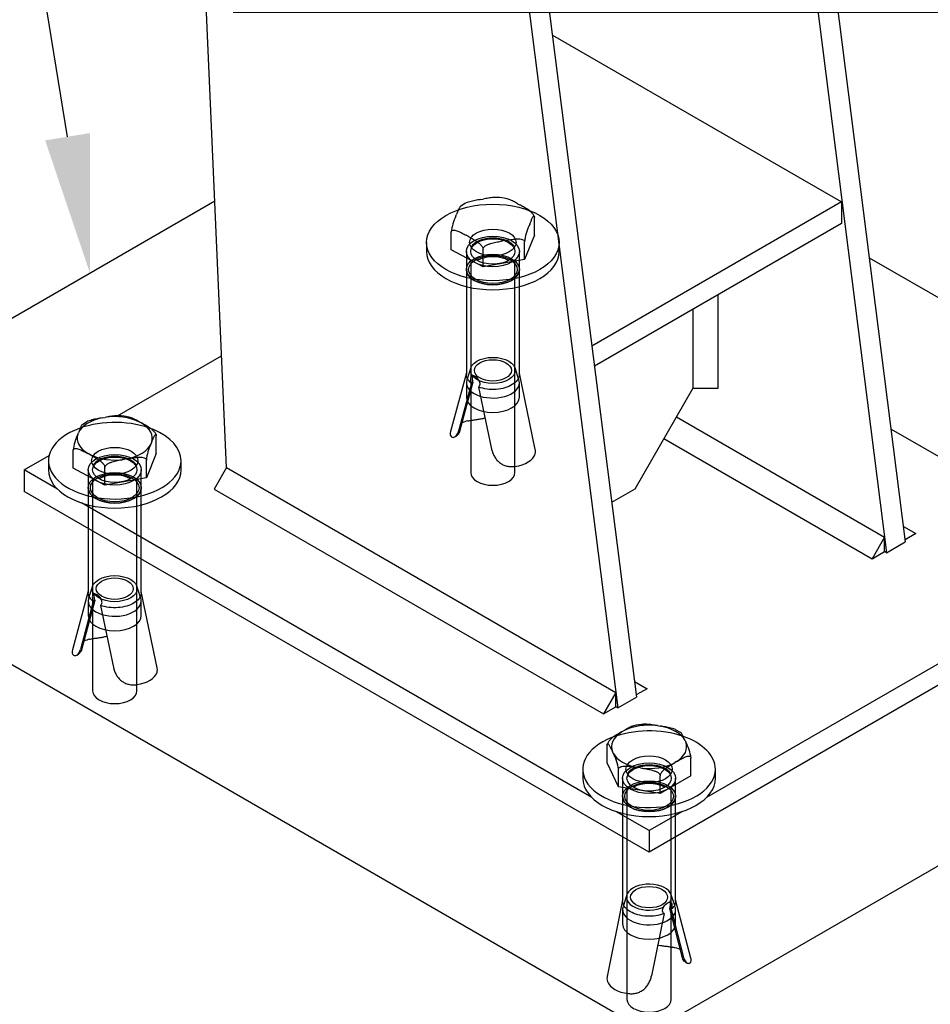
# Model space of a CAD drawing. Units: millimetres. Extents: x 0 to 291, y 0 to 204.
# Drawn here: x 231 to 252, y 58 to 80 of the extents above; entities that cross this region are included whole.
import ezdxf
from ezdxf import colors
from ezdxf.entities.mleader import LeaderData, LeaderLine
from ezdxf.lldxf.tags import DXFTag
from ezdxf.math import Vec2, Vec3

# ---------------------------------------------------------------- set-up
doc = ezdxf.new("R2010")
doc.units = ezdxf.units.MM
for name, color, linetype in [('ANGULAR_1', 7, 'Continuous'), ('Default', 7, 'Continuous'), ('DIN_9021_M10', 7, 'Continuous'), ('DIN_933_M10X70', 7, 'Continuous'), ('HORMIGON_PARA_C-', 7, 'Continuous'), ('PATA-103_LATERAL', 7, 'Continuous'), ('PATA-103_REFUERZ', 7, 'Continuous'), ('PATA-103_SOPORTE', 7, 'Continuous'), ('TACO_ANCLAJE_M10', 7, 'Continuous')]:
    doc.layers.add(name, color=color, linetype=linetype)
tags = doc.linetypes.add('DOT2', pattern=[3.175, 0, -3.175]).pattern_tags.tags
tags[6:7] = [DXFTag(74, 4), DXFTag(75, 0), DXFTag(340, '0'), DXFTag(46, 0.0), DXFTag(50, 0.0), DXFTag(44, 0.0), DXFTag(45, 0.0)]
tags[4:5] = [DXFTag(74, 4), DXFTag(75, 0), DXFTag(340, '0'), DXFTag(46, 0.0), DXFTag(50, 0.0), DXFTag(44, 0.0), DXFTag(45, 0.0)]

# ---------------------------------------------------------------- blocks, each defined once
blk = doc.blocks.new('_SE_FILLED')
at = {"color": 0}
blk.add_line((0, 0), (-1, 0), dxfattribs=at)
blk.add_solid([(0, 0), (-1, -0.1665), (-1, 0.1665), (0, 0)], dxfattribs=at)
blk = doc.blocks.new('SE1')
at = {"layer": 'ANGULAR_1', "color": 7, "linetype": 'Continuous'}
for p, q in [((247.009, 73.958), (247.009, 71.841)), ((246.443, 73.631), (246.443, 71.841)), ((247.009, 71.841), (246.443, 71.841)), ((246.072, 71.198), (250.782, 68.478)), ((245.789, 70.708), (250.499, 67.988)), ((235.892, 70.053), (235.609, 69.563)), ((235.892, 70.053), (244.701, 64.967)), ((235.609, 69.563), (244.418, 64.477)), ((251.207, 68.723), (251.489, 68.56)), ((250.782, 68.478), (250.499, 67.988)), ((250.782, 68.151), (250.782, 68.478)), ((251.489, 68.56), (251.245, 68.419)), ((250.499, 67.988), (250.782, 68.151)), ((245.125, 65.212), (245.408, 65.049)), ((244.701, 64.967), (244.418, 64.477)), ((244.701, 64.64), (244.701, 64.967)), ((245.408, 65.049), (245.164, 64.908)), ((244.418, 64.477), (244.701, 64.64))]:
    blk.add_line(p, q, dxfattribs=at)
at = {"layer": 'DIN_9021_M10', "color": 7, "linetype": 'DOT2'}
for p, q in [((240.418, 75.147), (240.418, 74.943)), ((243.418, 74.943), (243.418, 75.147))]:
    blk.add_line(p, q, dxfattribs=at)
at = {"layer": 'DIN_9021_M10', "color": 7, "linetype": 'Continuous'}
for p, q in [((231.862, 70.208), (231.862, 70.003)), ((234.862, 70.003), (234.862, 70.208)), ((243.953, 63.227), (243.953, 63.022)), ((246.953, 63.022), (246.953, 63.227))]:
    blk.add_line(p, q, dxfattribs=at)
at = {"layer": 'DIN_9021_M10', "color": 7, "linetype": 'DOT2'}
for centre, major_axis in [((241.918, 75.147), (1.5, 0)), ((241.918, 75.147), (0.525, 0)), ((233.362, 70.208), (0.525, 0)), ((245.453, 63.227), (0.525, 0))]:
    blk.add_ellipse(centre, major_axis=major_axis, ratio=0.57735, dxfattribs=at)
for centre, major_axis, start_param, end_param in [((241.918, 74.943), (0.525, 0), 0.343429, 2.798164), ((241.918, 74.943), (1.5, 0), 3.141593, 6.283185), ((233.362, 70.208), (1.5, 0), 0.94708, 2.135731), ((233.362, 70.003), (0.525, 0), 0.343429, 2.798164), ((245.453, 63.227), (1.5, 0), 1.027559, 2.168164), ((245.453, 63.022), (0.525, 0), 0.343429, 2.798164)]:
    blk.add_ellipse(centre, major_axis=major_axis, ratio=0.57735, start_param=start_param, end_param=end_param, dxfattribs=at)
at = {"layer": 'DIN_9021_M10', "color": 7, "linetype": 'Continuous'}
for centre, start_param, end_param in [((233.362, 70.208), 2.135731, 6.283185), ((233.362, 70.208), 0, 0.94708), ((233.362, 70.003), 3.141593, 6.283185), ((245.453, 63.227), 0, 1.027559), ((245.453, 63.227), 2.168164, 6.283185), ((245.453, 63.022), 3.141593, 6.283185)]:
    blk.add_ellipse(centre, major_axis=(1.5, 0), ratio=0.57735, start_param=start_param, end_param=end_param, dxfattribs=at)
at = {"layer": 'DIN_933_M10X70', "color": 7, "linetype": 'DOT2'}
for p, q in [((241.285, 76.028), (241.186, 75.959)), ((241.643, 76.12), (241.699, 76.13)), ((242.477, 76.025), (242.52, 76.002)), ((241.083, 75.75), (241.096, 75.783)), ((242.752, 75.56), (242.739, 75.527)), ((242.857, 75.312), (242.857, 75.713)), ((240.978, 74.983), (240.978, 75.384)), ((242.857, 75.312), (242.634, 74.76)), ((241.358, 75.286), (241.315, 75.309)), ((242.192, 75.19), (242.136, 75.181)), ((242.634, 74.76), (242.634, 75.161)), ((241.695, 74.596), (240.978, 74.983)), ((241.695, 74.596), (241.695, 74.996)), ((241.418, 74.745), (241.418, 72.1)), ((242.634, 74.76), (241.695, 74.596)), ((242.418, 69.94), (242.418, 74.722)), ((241.418, 72.013), (241.418, 69.94)), ((232.862, 69.806), (232.862, 67.16)), ((233.862, 65), (233.862, 69.782)), ((232.862, 67.073), (232.862, 65)), ((244.953, 62.796), (244.953, 58.019)), ((245.953, 58.019), (245.953, 62.821))]:
    blk.add_line(p, q, dxfattribs=at)
at = {"layer": 'DIN_933_M10X70', "color": 7, "linetype": 'Continuous'}
for p, q in [((232.729, 71.088), (232.63, 71.02)), ((233.087, 71.18), (233.143, 71.19)), ((233.921, 71.085), (233.964, 71.062)), ((232.527, 70.811), (232.54, 70.843)), ((234.301, 70.372), (234.301, 70.773)), ((232.422, 70.043), (232.422, 70.444)), ((234.196, 70.62), (234.183, 70.588)), ((232.802, 70.346), (232.759, 70.369)), ((233.636, 70.251), (233.58, 70.241)), ((234.301, 70.372), (234.078, 69.82)), ((234.078, 69.82), (234.078, 70.221)), ((233.139, 69.656), (232.422, 70.043)), ((233.139, 69.656), (233.139, 70.057)), ((234.078, 69.82), (233.139, 69.656)), ((245.645, 64.213), (245.701, 64.204)), ((244.831, 64.07), (244.873, 64.093)), ((246.166, 64.056), (246.051, 64.12)), ((244.505, 63.373), (244.505, 63.774)), ((246.267, 63.878), (246.282, 63.845)), ((244.64, 63.591), (244.624, 63.624)), ((244.759, 62.826), (244.505, 63.373)), ((246.075, 63.399), (246.034, 63.376)), ((246.401, 63.08), (246.401, 63.481)), ((244.759, 62.826), (244.759, 63.227)), ((245.261, 63.256), (245.205, 63.265)), ((246.401, 63.08), (245.707, 62.679)), ((245.707, 62.679), (245.707, 63.08)), ((245.707, 62.679), (244.759, 62.826))]:
    blk.add_line(p, q, dxfattribs=at)
at = {"layer": 'DIN_933_M10X70', "color": 7, "linetype": 'DOT2'}
for centre, radius, start, end in [((241.992, 75.133), 1.031, 76.6079, 89.0718), ((242.083, 75.266), 1.111, 154.1578, 173.9193), ((243.712, 75.051), 1.084, 153.9065, 174.1707)]:
    blk.add_arc(centre, radius, start, end, dxfattribs=at)
at = {"layer": 'DIN_933_M10X70', "color": 7, "linetype": 'Continuous'}
for centre, radius, start, end in [((233.436, 70.194), 1.031, 76.6079, 89.0718), ((233.527, 70.326), 1.111, 154.1578, 173.9193), ((235.156, 70.111), 1.084, 153.9065, 174.1707), ((245.361, 63.325), 0.917, 92.057, 105.923), ((245.44, 63.367), 0.968, 6.7255, 29.5827), ((243.774, 63.105), 0.993, 7.0164, 29.2917)]:
    blk.add_arc(centre, radius, start, end, dxfattribs=at)
for centre, major_axis, start_param, end_param in [((233.362, 70.715), (-0.85, 0), 5.041049, 6.019976), ((233.362, 70.715), (-0.85, 0), 3.993851, 4.972778), ((233.362, 70.715), (-0.85, 0), 2.946653, 3.92558), ((233.362, 70.715), (0.85, 0), 2.946653, 3.92558), ((233.362, 70.715), (0.85, 0), 5.041049, 6.019976), ((233.362, 70.715), (0.85, 0), 3.993851, 4.972778), ((245.453, 63.734), (-0.85, 0), 4.484725, 5.463652), ((245.453, 63.734), (0.85, 0), 0.295935, 1.274862), ((245.453, 63.734), (0.85, 0), 2.39033, 3.369257), ((245.453, 63.734), (-0.85, 0), 2.39033, 3.369257), ((245.453, 63.734), (-0.85, 0), 0.295935, 1.274862), ((245.453, 63.734), (0.85, 0), 4.484725, 5.463652)]:
    blk.add_ellipse(centre, major_axis=major_axis, ratio=0.57735, start_param=start_param, end_param=end_param, dxfattribs=at)
at = {"layer": 'DIN_933_M10X70', "color": 7, "linetype": 'DOT2'}
for centre in [(241.918, 69.94), (233.362, 65), (245.453, 58.019)]:
    blk.add_ellipse(centre, major_axis=(0.5, 0), ratio=0.57735, start_param=3.141593, end_param=6.283185, dxfattribs=at)
for points, knots in [([(241.643, 76.12), (241.602, 76.113), (241.561, 76.106), (241.479, 76.09), (241.438, 76.081), (241.377, 76.064), (241.357, 76.058), (241.319, 76.044), (241.302, 76.037), (241.285, 76.028)], [0, 0, 0, 0, 0.25, 0.25, 0.5, 0.5, 0.625, 0.625, 0.7352456, 0.7352456, 0.7352456, 0.7352456]), ([(242.01, 76.167), (242.008, 76.168), (242.006, 76.168), (241.984, 76.168), (241.964, 76.167), (241.903, 76.163), (241.862, 76.157), (241.78, 76.144), (241.74, 76.137), (241.699, 76.13)], [0.3623788, 0.3623788, 0.3623788, 0.3623788, 0.375, 0.375, 0.5, 0.5, 0.75, 0.75, 1, 1, 1, 1]), ([(242.477, 76.025), (242.446, 76.042), (242.415, 76.059), (242.352, 76.091), (242.321, 76.107), (242.274, 76.126), (242.259, 76.131), (242.239, 76.137), (242.235, 76.138), (242.231, 76.139)], [0, 0, 0, 0, 0.25, 0.25, 0.5, 0.5, 0.625, 0.625, 0.6612673, 0.6612673, 0.6612673, 0.6612673]), ([(242.857, 75.713), (242.857, 75.722), (242.855, 75.731), (242.848, 75.751), (242.843, 75.761), (242.826, 75.789), (242.812, 75.805), (242.783, 75.835), (242.768, 75.848), (242.738, 75.872), (242.722, 75.884), (242.676, 75.915), (242.644, 75.933), (242.582, 75.968), (242.551, 75.985), (242.52, 76.002)], [0, 0, 0, 0, 0.0625, 0.0625, 0.125, 0.125, 0.25, 0.25, 0.375, 0.375, 0.5, 0.5, 0.75, 0.75, 1, 1, 1, 1]), ([(241.183, 75.966), (241.183, 75.966), (241.183, 75.965), (241.178, 75.961), (241.174, 75.955), (241.164, 75.939), (241.159, 75.93), (241.145, 75.901), (241.135, 75.878), (241.116, 75.831), (241.106, 75.807), (241.096, 75.783)], [0.2452628, 0.2452628, 0.2452628, 0.2452628, 0.25, 0.25, 0.375, 0.375, 0.5, 0.5, 0.75, 0.75, 1, 1, 1, 1]), ([(242.752, 75.56), (242.762, 75.584), (242.771, 75.608), (242.791, 75.655), (242.801, 75.678), (242.815, 75.708), (242.82, 75.717), (242.829, 75.732), (242.834, 75.739), (242.843, 75.747), (242.847, 75.748), (242.852, 75.742), (242.854, 75.739), (242.856, 75.729), (242.857, 75.722), (242.857, 75.713)], [0, 0, 0, 0, 0.25, 0.25, 0.5, 0.5, 0.625, 0.625, 0.75, 0.75, 0.875, 0.875, 0.9375, 0.9375, 1, 1, 1, 1]), ([(240.978, 75.384), (240.978, 75.393), (240.98, 75.4), (240.987, 75.412), (240.992, 75.417), (241.009, 75.426), (241.023, 75.428), (241.052, 75.426), (241.067, 75.423), (241.097, 75.415), (241.113, 75.409), (241.159, 75.39), (241.191, 75.375), (241.253, 75.342), (241.284, 75.325), (241.315, 75.309)], [0, 0, 0, 0, 0.0625, 0.0625, 0.125, 0.125, 0.25, 0.25, 0.375, 0.375, 0.5, 0.5, 0.75, 0.75, 1, 1, 1, 1]), ([(241.358, 75.286), (241.389, 75.269), (241.42, 75.252), (241.483, 75.217), (241.514, 75.198), (241.561, 75.167), (241.576, 75.156), (241.606, 75.131), (241.621, 75.118), (241.65, 75.088), (241.664, 75.072), (241.681, 75.044), (241.686, 75.035), (241.693, 75.015), (241.695, 75.005), (241.695, 74.996)], [0, 0, 0, 0, 0.25, 0.25, 0.5, 0.5, 0.625, 0.625, 0.75, 0.75, 0.875, 0.875, 0.9375, 0.9375, 1, 1, 1, 1]), ([(241.695, 74.996), (241.695, 75.005), (241.697, 75.015), (241.707, 75.032), (241.713, 75.04), (241.728, 75.055), (241.736, 75.062), (241.754, 75.074), (241.763, 75.08), (241.791, 75.096), (241.811, 75.104), (241.851, 75.119), (241.871, 75.125), (241.932, 75.142), (241.973, 75.151), (242.055, 75.166), (242.096, 75.174), (242.136, 75.181)], [0, 0, 0, 0, 0.0625, 0.0625, 0.125, 0.125, 0.1875, 0.1875, 0.25, 0.25, 0.375, 0.375, 0.5, 0.5, 0.75, 0.75, 1, 1, 1, 1]), ([(242.192, 75.19), (242.233, 75.198), (242.274, 75.205), (242.356, 75.218), (242.397, 75.224), (242.458, 75.228), (242.479, 75.229), (242.518, 75.228), (242.538, 75.226), (242.576, 75.219), (242.594, 75.213), (242.616, 75.198), (242.622, 75.192), (242.631, 75.178), (242.634, 75.17), (242.634, 75.161)], [0, 0, 0, 0, 0.25, 0.25, 0.5, 0.5, 0.625, 0.625, 0.75, 0.75, 0.875, 0.875, 0.9375, 0.9375, 1, 1, 1, 1])]:
    blk.add_open_spline(points, degree=3, knots=knots, dxfattribs=at)
at = {"layer": 'DIN_933_M10X70', "color": 7, "linetype": 'Continuous'}
for points, knots in [([(233.087, 71.18), (233.046, 71.173), (233.005, 71.166), (232.923, 71.15), (232.882, 71.142), (232.821, 71.125), (232.801, 71.118), (232.763, 71.104), (232.746, 71.097), (232.729, 71.088)], [0, 0, 0, 0, 0.25, 0.25, 0.5, 0.5, 0.625, 0.625, 0.7352456, 0.7352456, 0.7352456, 0.7352456]), ([(233.454, 71.228), (233.452, 71.228), (233.45, 71.228), (233.428, 71.228), (233.408, 71.227), (233.347, 71.223), (233.306, 71.217), (233.224, 71.204), (233.184, 71.197), (233.143, 71.19)], [0.3623788, 0.3623788, 0.3623788, 0.3623788, 0.375, 0.375, 0.5, 0.5, 0.75, 0.75, 1, 1, 1, 1]), ([(233.921, 71.085), (233.89, 71.102), (233.859, 71.119), (233.796, 71.151), (233.765, 71.167), (233.718, 71.186), (233.703, 71.191), (233.683, 71.197), (233.679, 71.198), (233.675, 71.199)], [0, 0, 0, 0, 0.25, 0.25, 0.5, 0.5, 0.625, 0.625, 0.6612673, 0.6612673, 0.6612673, 0.6612673]), ([(232.627, 71.026), (232.627, 71.026), (232.627, 71.026), (232.622, 71.021), (232.618, 71.015), (232.608, 70.999), (232.603, 70.99), (232.589, 70.961), (232.579, 70.938), (232.56, 70.891), (232.55, 70.867), (232.54, 70.843)], [0.2452628, 0.2452628, 0.2452628, 0.2452628, 0.25, 0.25, 0.375, 0.375, 0.5, 0.5, 0.75, 0.75, 1, 1, 1, 1]), ([(234.301, 70.773), (234.301, 70.782), (234.299, 70.792), (234.292, 70.811), (234.287, 70.821), (234.27, 70.849), (234.256, 70.865), (234.227, 70.895), (234.212, 70.908), (234.182, 70.933), (234.166, 70.944), (234.12, 70.975), (234.088, 70.993), (234.026, 71.028), (233.995, 71.045), (233.964, 71.062)], [0, 0, 0, 0, 0.0625, 0.0625, 0.125, 0.125, 0.25, 0.25, 0.375, 0.375, 0.5, 0.5, 0.75, 0.75, 1, 1, 1, 1]), ([(234.196, 70.62), (234.206, 70.644), (234.215, 70.669), (234.235, 70.715), (234.245, 70.738), (234.259, 70.768), (234.264, 70.777), (234.273, 70.792), (234.278, 70.799), (234.287, 70.807), (234.291, 70.808), (234.296, 70.803), (234.298, 70.799), (234.3, 70.789), (234.301, 70.782), (234.301, 70.773)], [0, 0, 0, 0, 0.25, 0.25, 0.5, 0.5, 0.625, 0.625, 0.75, 0.75, 0.875, 0.875, 0.9375, 0.9375, 1, 1, 1, 1]), ([(232.422, 70.444), (232.422, 70.453), (232.424, 70.46), (232.431, 70.473), (232.436, 70.477), (232.453, 70.486), (232.467, 70.488), (232.496, 70.487), (232.511, 70.483), (232.541, 70.475), (232.557, 70.469), (232.603, 70.45), (232.635, 70.435), (232.697, 70.403), (232.728, 70.386), (232.759, 70.369)], [0, 0, 0, 0, 0.0625, 0.0625, 0.125, 0.125, 0.25, 0.25, 0.375, 0.375, 0.5, 0.5, 0.75, 0.75, 1, 1, 1, 1]), ([(232.802, 70.346), (232.833, 70.329), (232.864, 70.312), (232.927, 70.277), (232.958, 70.258), (233.005, 70.227), (233.02, 70.216), (233.05, 70.192), (233.066, 70.178), (233.094, 70.149), (233.108, 70.132), (233.125, 70.104), (233.13, 70.095), (233.137, 70.075), (233.139, 70.065), (233.139, 70.057)], [0, 0, 0, 0, 0.25, 0.25, 0.5, 0.5, 0.625, 0.625, 0.75, 0.75, 0.875, 0.875, 0.9375, 0.9375, 1, 1, 1, 1]), ([(233.139, 70.057), (233.139, 70.066), (233.141, 70.075), (233.151, 70.092), (233.157, 70.1), (233.172, 70.115), (233.18, 70.122), (233.198, 70.135), (233.207, 70.14), (233.235, 70.156), (233.255, 70.164), (233.295, 70.179), (233.315, 70.186), (233.376, 70.202), (233.417, 70.211), (233.499, 70.227), (233.54, 70.234), (233.58, 70.241)], [0, 0, 0, 0, 0.0625, 0.0625, 0.125, 0.125, 0.1875, 0.1875, 0.25, 0.25, 0.375, 0.375, 0.5, 0.5, 0.75, 0.75, 1, 1, 1, 1]), ([(233.636, 70.251), (233.677, 70.258), (233.718, 70.265), (233.8, 70.278), (233.841, 70.284), (233.902, 70.288), (233.923, 70.289), (233.962, 70.288), (233.982, 70.286), (234.02, 70.279), (234.038, 70.273), (234.06, 70.258), (234.066, 70.252), (234.075, 70.238), (234.078, 70.23), (234.078, 70.221)], [0, 0, 0, 0, 0.25, 0.25, 0.5, 0.5, 0.625, 0.625, 0.75, 0.75, 0.875, 0.875, 0.9375, 0.9375, 1, 1, 1, 1]), ([(245.11, 64.211), (245.106, 64.21), (245.102, 64.209), (245.084, 64.203), (245.069, 64.198), (245.024, 64.178), (244.993, 64.162), (244.933, 64.128), (244.903, 64.111), (244.873, 64.093)], [0.343327, 0.343327, 0.343327, 0.343327, 0.375, 0.375, 0.5, 0.5, 0.75, 0.75, 1, 1, 1, 1]), ([(245.645, 64.213), (245.604, 64.219), (245.562, 64.226), (245.479, 64.237), (245.438, 64.242), (245.376, 64.245), (245.356, 64.246), (245.333, 64.245), (245.33, 64.245), (245.327, 64.244)], [0, 0, 0, 0, 0.25, 0.25, 0.5, 0.5, 0.625, 0.625, 0.6427391, 0.6427391, 0.6427391, 0.6427391]), ([(246.053, 64.123), (246.039, 64.13), (246.024, 64.136), (245.989, 64.148), (245.969, 64.154), (245.908, 64.169), (245.866, 64.177), (245.784, 64.191), (245.742, 64.198), (245.701, 64.204)], [0.2847538, 0.2847538, 0.2847538, 0.2847538, 0.375, 0.375, 0.5, 0.5, 0.75, 0.75, 1, 1, 1, 1]), ([(244.831, 64.07), (244.801, 64.052), (244.771, 64.035), (244.71, 63.998), (244.68, 63.979), (244.635, 63.947), (244.62, 63.936), (244.591, 63.911), (244.576, 63.897), (244.548, 63.867), (244.535, 63.85), (244.518, 63.822), (244.514, 63.812), (244.507, 63.793), (244.505, 63.783), (244.505, 63.774)], [0, 0, 0, 0, 0.25, 0.25, 0.5, 0.5, 0.625, 0.625, 0.75, 0.75, 0.875, 0.875, 0.9375, 0.9375, 1, 1, 1, 1]), ([(246.267, 63.878), (246.255, 63.901), (246.244, 63.925), (246.222, 63.972), (246.211, 63.994), (246.195, 64.024), (246.189, 64.033), (246.178, 64.048), (246.173, 64.054), (246.168, 64.058), (246.167, 64.059), (246.167, 64.059)], [0, 0, 0, 0, 0.25, 0.25, 0.5, 0.5, 0.625, 0.625, 0.75, 0.75, 0.7550202, 0.7550202, 0.7550202, 0.7550202]), ([(244.505, 63.774), (244.505, 63.783), (244.506, 63.79), (244.508, 63.801), (244.51, 63.804), (244.514, 63.808), (244.516, 63.808), (244.521, 63.807), (244.523, 63.806), (244.531, 63.8), (244.536, 63.794), (244.547, 63.778), (244.553, 63.769), (244.569, 63.74), (244.58, 63.718), (244.602, 63.671), (244.613, 63.647), (244.624, 63.624)], [0, 0, 0, 0, 0.0625, 0.0625, 0.125, 0.125, 0.1875, 0.1875, 0.25, 0.25, 0.375, 0.375, 0.5, 0.5, 0.75, 0.75, 1, 1, 1, 1]), ([(246.075, 63.399), (246.105, 63.417), (246.135, 63.434), (246.196, 63.468), (246.226, 63.484), (246.271, 63.504), (246.286, 63.51), (246.316, 63.519), (246.33, 63.522), (246.358, 63.524), (246.371, 63.523), (246.388, 63.513), (246.392, 63.509), (246.399, 63.497), (246.401, 63.49), (246.401, 63.481)], [0, 0, 0, 0, 0.25, 0.25, 0.5, 0.5, 0.625, 0.625, 0.75, 0.75, 0.875, 0.875, 0.9375, 0.9375, 1, 1, 1, 1]), ([(244.759, 63.227), (244.759, 63.236), (244.762, 63.244), (244.771, 63.258), (244.778, 63.264), (244.792, 63.275), (244.801, 63.279), (244.819, 63.285), (244.828, 63.288), (244.856, 63.294), (244.876, 63.296), (244.917, 63.298), (244.937, 63.297), (244.998, 63.294), (245.04, 63.289), (245.122, 63.278), (245.164, 63.271), (245.205, 63.265)], [0, 0, 0, 0, 0.0625, 0.0625, 0.125, 0.125, 0.1875, 0.1875, 0.25, 0.25, 0.375, 0.375, 0.5, 0.5, 0.75, 0.75, 1, 1, 1, 1]), ([(245.707, 63.08), (245.707, 63.089), (245.709, 63.099), (245.716, 63.119), (245.721, 63.128), (245.737, 63.157), (245.75, 63.173), (245.778, 63.204), (245.793, 63.217), (245.822, 63.242), (245.837, 63.253), (245.883, 63.286), (245.913, 63.304), (245.973, 63.341), (246.003, 63.358), (246.034, 63.376)], [0, 0, 0, 0, 0.0625, 0.0625, 0.125, 0.125, 0.25, 0.25, 0.375, 0.375, 0.5, 0.5, 0.75, 0.75, 1, 1, 1, 1]), ([(245.261, 63.256), (245.303, 63.25), (245.344, 63.243), (245.427, 63.229), (245.468, 63.221), (245.53, 63.205), (245.55, 63.199), (245.59, 63.185), (245.61, 63.177), (245.648, 63.157), (245.667, 63.145), (245.689, 63.123), (245.695, 63.115), (245.704, 63.098), (245.707, 63.089), (245.707, 63.08)], [0, 0, 0, 0, 0.25, 0.25, 0.5, 0.5, 0.625, 0.625, 0.75, 0.75, 0.875, 0.875, 0.9375, 0.9375, 1, 1, 1, 1])]:
    blk.add_open_spline(points, degree=3, knots=knots, dxfattribs=at)
at = {"layer": 'HORMIGON_PARA_C-', "color": 7, "linetype": 'Continuous'}
for p, q in [((224.24, 69.514), (235.625, 76.087)), ((250.434, 74.803), (263.131, 67.472)), ((245.453, 57.266), (224.24, 69.514)), ((263.131, 67.472), (245.453, 57.266))]:
    blk.add_line(p, q, dxfattribs=at)
at = {"layer": 'PATA-103_LATERAL', "color": 7, "linetype": 'Continuous'}
for p, q in [((235.892, 70.053), (235.335, 82.661)), ((242.452, 82.661), (244.746, 64.615)), ((242.908, 82.661), (245.17, 64.86)), ((248.98, 82.661), (250.827, 68.125)), ((249.435, 82.661), (251.251, 68.37)), ((250.827, 68.125), (251.251, 68.37)), ((250.827, 68.125), (250.782, 68.151)), ((244.746, 64.615), (245.17, 64.86)), ((244.746, 64.615), (244.701, 64.64))]:
    blk.add_line(p, q, dxfattribs=at)
at = {"layer": 'PATA-103_REFUERZ', "color": 7, "linetype": 'Continuous'}
for p, q in [((243.266, 79.839), (249.806, 76.063)), ((249.806, 76.063), (244.161, 72.804)), ((249.806, 76.063), (249.806, 75.573)), ((249.806, 75.573), (244.219, 72.347)), ((245.135, 69.575), (246.443, 71.841)), ((244.609, 69.271), (245.135, 69.575))]:
    blk.add_line(p, q, dxfattribs=at)
at = {"layer": 'PATA-103_SOPORTE', "color": 7, "linetype": 'Continuous'}
for p, q in [((233.422, 71.222), (235.78, 72.584)), ((250.927, 70.926), (253.944, 69.184)), ((231.311, 70.003), (231.877, 70.33)), ((232.065, 69.568), (231.311, 70.003)), ((231.311, 70.003), (231.311, 69.514)), ((245.453, 61.349), (231.311, 69.514)), ((244.156, 62.587), (232.608, 69.255)), ((256.06, 67.472), (245.453, 61.349)), ((254.763, 67.213), (246.75, 62.587)), ((245.453, 61.838), (244.699, 62.274)), ((246.207, 62.274), (245.453, 61.838)), ((245.453, 61.838), (245.453, 61.349))]:
    blk.add_line(p, q, dxfattribs=at)
at = {"layer": 'TACO_ANCLAJE_M10', "color": 7, "linetype": 'DOT2'}
for p, q in [((241.318, 74.943), (241.318, 74.535)), ((242.517, 74.535), (242.517, 74.943)), ((241.318, 74.535), (241.318, 72.16)), ((242.517, 72.16), (242.517, 74.535)), ((241.318, 72.194), (240.96, 70.867)), ((241.416, 72.308), (241.328, 72.037)), ((242.507, 72.037), (242.419, 72.308)), ((241.468, 71.984), (241.174, 70.896)), ((241.318, 71.973), (241.318, 71.647)), ((241.468, 71.984), (241.433, 71.963)), ((242.878, 70.461), (242.517, 72.188)), ((242.517, 71.647), (242.517, 71.973)), ((241.433, 71.963), (241.14, 70.875)), ((241.596, 71.875), (241.889, 70.469)), ((241.061, 70.751), (241.099, 70.774)), ((232.762, 70.003), (232.762, 69.595)), ((233.962, 69.595), (233.962, 70.003)), ((232.762, 69.595), (232.762, 67.22)), ((233.962, 67.22), (233.962, 69.595)), ((232.86, 67.368), (232.772, 67.098)), ((233.951, 67.098), (233.863, 67.368)), ((232.762, 67.254), (232.404, 65.927)), ((234.322, 65.522), (233.962, 67.248)), ((232.877, 67.023), (232.584, 65.935)), ((232.912, 67.045), (232.618, 65.956)), ((232.762, 67.033), (232.762, 66.707)), ((232.912, 67.045), (232.877, 67.023)), ((233.04, 66.935), (233.333, 65.529)), ((233.962, 66.707), (233.962, 67.033)), ((232.505, 65.811), (232.543, 65.834)), ((244.853, 63.022), (244.853, 62.614)), ((246.053, 62.614), (246.053, 63.022)), ((244.853, 62.614), (244.853, 60.239)), ((246.053, 60.239), (246.053, 62.614)), ((244.952, 60.387), (244.863, 60.117)), ((246.043, 60.117), (245.954, 60.387)), ((244.853, 60.266), (244.505, 58.536)), ((246.4, 58.951), (246.053, 60.272)), ((244.853, 60.052), (244.853, 59.726)), ((245.791, 59.96), (245.507, 58.549)), ((245.913, 60.072), (245.949, 60.051)), ((245.913, 60.072), (246.197, 58.989)), ((245.949, 60.051), (246.233, 58.968)), ((246.053, 59.726), (246.053, 60.052)), ((246.273, 58.867), (246.31, 58.845))]:
    blk.add_line(p, q, dxfattribs=at)
for centre, major_axis in [((241.918, 74.943), (0.6, 0)), ((241.918, 74.943), (0.5, 0)), ((241.918, 74.535), (0.6, 0)), ((241.918, 74.535), (0.55, 0)), ((241.918, 72.253), (0.51, 0)), ((241.918, 72.253), (-0.419, 0)), ((233.362, 70.003), (0.6, 0)), ((233.362, 70.003), (0.5, 0)), ((233.362, 69.595), (0.6, 0)), ((233.362, 69.595), (0.55, 0)), ((233.362, 67.313), (0.51, 0)), ((233.362, 67.313), (-0.419, 0)), ((245.453, 63.022), (0.6, 0)), ((245.453, 63.022), (0.5, 0)), ((245.453, 62.614), (0.6, 0)), ((245.453, 62.614), (0.55, 0)), ((245.453, 60.332), (-0.419, 0))]:
    blk.add_ellipse(centre, major_axis=major_axis, ratio=0.57735, dxfattribs=at)
for centre, major_axis, start_param, end_param in [((241.918, 74.535), (0.5, 0), 0.785398, 2.356194), ((241.918, 74.535), (0.6, 0), 3.141593, 6.283185), ((241.918, 71.973), (0.6, 0), 2.955006, 6.283185), ((241.918, 71.973), (0.6, 0), 0, 0.186587), ((241.918, 71.647), (0.6, 0), 3.141593, 6.283185), ((241.553, 70.813), (-0.55, 0), 5.088939, 5.361029), ((242.282, 70.418), (0.6, 0), 4.936568, 6.124454), ((233.362, 69.595), (0.5, 0), 0.785398, 2.356194), ((233.362, 69.595), (0.6, 0), 3.141593, 6.283185), ((233.362, 67.033), (0.6, 0), 2.955006, 6.283185), ((233.362, 67.033), (0.6, 0), 0, 0.186587), ((233.362, 66.707), (0.6, 0), 3.141593, 6.283185), ((232.997, 65.873), (-0.55, 0), 5.088939, 5.361029), ((233.726, 65.479), (0.6, 0), 4.936568, 6.124454), ((245.453, 62.614), (0.5, 0), 0.785398, 2.356194), ((245.453, 62.614), (0.6, 0), 3.141593, 6.283185), ((245.453, 60.332), (0.51, 0), 0, 5.427443), ((245.453, 60.332), (0.51, 0), 5.886506, 6.283185), ((245.453, 60.052), (0.6, 0), 2.955006, 6.283185), ((245.453, 60.052), (0.6, 0), 0, 0.186587), ((245.453, 59.726), (0.6, 0), 3.141593, 6.283185), ((245.807, 58.899), (0.55, 0), 0.881435, 1.226968), ((245.099, 58.491), (-0.6, 0), 0.191454, 1.37934)]:
    blk.add_ellipse(centre, major_axis=major_axis, ratio=0.57735, start_param=start_param, end_param=end_param, dxfattribs=at)
for points, knots in [([(241.433, 71.963), (241.392, 71.995), (241.361, 72.031), (241.326, 72.101), (241.317, 72.134), (241.318, 72.167)], [0, 0, 0, 0, 0.125, 0.125, 0.2283061, 0.2283061, 0.2283061, 0.2283061]), ([(241.596, 71.875), (241.606, 71.881), (241.614, 71.89), (241.619, 71.901), (241.625, 71.912), (241.629, 71.924), (241.63, 71.938), (241.63, 71.951), (241.629, 71.965), (241.625, 71.979), (241.621, 71.993), (241.615, 72.008), (241.607, 72.021), (241.598, 72.036), (241.588, 72.049), (241.577, 72.062), (241.566, 72.075), (241.553, 72.086), (241.541, 72.096), (241.528, 72.106), (241.515, 72.115), (241.503, 72.121), (241.491, 72.127), (241.48, 72.131), (241.47, 72.133), (241.46, 72.134), (241.45, 72.134), (241.443, 72.131), (241.435, 72.128), (241.428, 72.123), (241.423, 72.116), (241.418, 72.108), (241.414, 72.098), (241.413, 72.086), (241.411, 72.074), (241.41, 72.061), (241.412, 72.046), (241.413, 72.032), (241.416, 72.016), (241.42, 72.001), (241.423, 71.988), (241.428, 71.975), (241.433, 71.963)], [0, 0, 0, 0, 0.072992, 0.072992, 0.072992, 0.146091, 0.146091, 0.146091, 0.217617, 0.217617, 0.217617, 0.288529, 0.288529, 0.288529, 0.361251, 0.361251, 0.361251, 0.435447, 0.435447, 0.435447, 0.508515, 0.508515, 0.508515, 0.579683, 0.579683, 0.579683, 0.651025, 0.651025, 0.651025, 0.724307, 0.724307, 0.724307, 0.798468, 0.798468, 0.798468, 0.870917, 0.870917, 0.870917, 0.941734, 0.941734, 0.941734, 1, 1, 1, 1]), ([(241.456, 72.133), (241.452, 72.126), (241.45, 72.118), (241.448, 72.109), (241.446, 72.097), (241.446, 72.083), (241.447, 72.069), (241.448, 72.055), (241.451, 72.039), (241.455, 72.024), (241.458, 72.011), (241.462, 71.997), (241.468, 71.984)], [0.7373723, 0.7373723, 0.7373723, 0.7373723, 0.7968865, 0.7968865, 0.7968865, 0.8692323, 0.8692323, 0.8692323, 0.9395719, 0.9395719, 0.9395719, 1, 1, 1, 1]), ([(242.517, 72.167), (242.517, 72.16), (242.517, 72.153), (242.512, 72.106), (242.496, 72.067), (242.441, 71.993), (242.403, 71.959), (242.308, 71.901), (242.252, 71.877), (242.129, 71.84), (242.062, 71.829), (241.925, 71.818), (241.854, 71.82), (241.719, 71.838), (241.655, 71.853), (241.596, 71.875)], [0.2283061, 0.2283061, 0.2283061, 0.2283061, 0.25, 0.25, 0.375, 0.375, 0.5, 0.5, 0.625, 0.625, 0.75, 0.75, 0.875, 0.875, 1, 1, 1, 1]), ([(241.35, 71.108), (241.38, 71.115), (241.411, 71.121), (241.474, 71.131), (241.506, 71.135), (241.569, 71.144), (241.6, 71.148), (241.645, 71.156), (241.66, 71.159), (241.688, 71.165), (241.702, 71.168), (241.724, 71.175), (241.734, 71.178), (241.743, 71.181)], [0, 0, 0, 0, 0.125, 0.125, 0.25, 0.25, 0.375, 0.375, 0.4375, 0.4375, 0.5, 0.5, 0.546101, 0.546101, 0.546101, 0.546101]), ([(240.96, 70.868), (240.955, 70.85), (240.953, 70.833), (240.954, 70.802), (240.956, 70.788), (240.967, 70.764), (240.974, 70.754), (240.993, 70.741), (241.004, 70.737), (241.028, 70.737), (241.04, 70.74), (241.065, 70.752), (241.077, 70.761), (241.099, 70.785), (241.109, 70.8), (241.127, 70.834), (241.134, 70.853), (241.14, 70.875)], [0, 0, 0, 0, 0.125, 0.125, 0.25, 0.25, 0.375, 0.375, 0.5, 0.5, 0.625, 0.625, 0.75, 0.75, 0.875, 0.875, 1, 1, 1, 1]), ([(241.174, 70.896), (241.168, 70.874), (241.161, 70.854), (241.142, 70.819), (241.132, 70.804), (241.112, 70.784), (241.104, 70.778), (241.096, 70.773)], [0, 0, 0, 0, 0.125, 0.125, 0.25, 0.25, 0.3345968, 0.3345968, 0.3345968, 0.3345968]), ([(241.889, 70.469), (241.895, 70.441), (241.903, 70.414), (241.924, 70.36), (241.937, 70.332), (241.967, 70.28), (241.984, 70.255), (242.023, 70.209), (242.045, 70.187), (242.093, 70.149), (242.119, 70.132), (242.16, 70.112), (242.175, 70.106), (242.204, 70.096), (242.218, 70.092), (242.263, 70.081), (242.294, 70.077), (242.355, 70.075), (242.386, 70.077), (242.416, 70.081)], [0, 0, 0, 0, 0.125, 0.125, 0.25, 0.25, 0.375, 0.375, 0.5, 0.5, 0.625, 0.625, 0.6875, 0.6875, 0.75, 0.75, 0.875, 0.875, 1, 1, 1, 1]), ([(242.875, 70.364), (242.88, 70.381), (242.882, 70.4), (242.882, 70.437), (242.879, 70.455), (242.875, 70.475)], [0, 0, 0, 0, 0.125, 0.125, 0.2362409, 0.2362409, 0.2362409, 0.2362409]), ([(232.877, 67.023), (232.836, 67.055), (232.805, 67.092), (232.77, 67.162), (232.761, 67.195), (232.762, 67.228)], [0, 0, 0, 0, 0.125, 0.125, 0.2283061, 0.2283061, 0.2283061, 0.2283061]), ([(233.04, 66.935), (233.05, 66.941), (233.058, 66.951), (233.063, 66.961), (233.069, 66.972), (233.073, 66.985), (233.074, 66.998), (233.075, 67.011), (233.073, 67.025), (233.069, 67.04), (233.065, 67.054), (233.059, 67.068), (233.051, 67.082), (233.042, 67.096), (233.032, 67.109), (233.021, 67.122), (233.01, 67.135), (232.997, 67.147), (232.985, 67.157), (232.972, 67.166), (232.959, 67.175), (232.947, 67.181), (232.935, 67.187), (232.924, 67.191), (232.914, 67.193), (232.904, 67.195), (232.894, 67.194), (232.887, 67.191), (232.879, 67.189), (232.872, 67.183), (232.867, 67.176), (232.862, 67.168), (232.858, 67.158), (232.857, 67.146), (232.855, 67.134), (232.854, 67.121), (232.856, 67.106), (232.857, 67.092), (232.86, 67.076), (232.864, 67.061), (232.867, 67.048), (232.872, 67.035), (232.877, 67.023)], [0, 0, 0, 0, 0.072992, 0.072992, 0.072992, 0.146091, 0.146091, 0.146091, 0.217617, 0.217617, 0.217617, 0.288529, 0.288529, 0.288529, 0.361251, 0.361251, 0.361251, 0.435447, 0.435447, 0.435447, 0.508515, 0.508515, 0.508515, 0.579683, 0.579683, 0.579683, 0.651025, 0.651025, 0.651025, 0.724307, 0.724307, 0.724307, 0.798468, 0.798468, 0.798468, 0.870917, 0.870917, 0.870917, 0.941734, 0.941734, 0.941734, 1, 1, 1, 1]), ([(232.9, 67.193), (232.896, 67.186), (232.894, 67.178), (232.892, 67.169), (232.89, 67.157), (232.89, 67.144), (232.891, 67.129), (232.892, 67.115), (232.895, 67.099), (232.899, 67.084), (232.902, 67.071), (232.906, 67.057), (232.912, 67.045)], [0.7373723, 0.7373723, 0.7373723, 0.7373723, 0.7968865, 0.7968865, 0.7968865, 0.8692323, 0.8692323, 0.8692323, 0.9395719, 0.9395719, 0.9395719, 1, 1, 1, 1]), ([(233.962, 67.227), (233.962, 67.22), (233.961, 67.213), (233.956, 67.166), (233.94, 67.127), (233.885, 67.054), (233.847, 67.02), (233.752, 66.961), (233.696, 66.937), (233.573, 66.901), (233.506, 66.889), (233.369, 66.879), (233.298, 66.881), (233.163, 66.898), (233.099, 66.913), (233.04, 66.935)], [0.2283061, 0.2283061, 0.2283061, 0.2283061, 0.25, 0.25, 0.375, 0.375, 0.5, 0.5, 0.625, 0.625, 0.75, 0.75, 0.875, 0.875, 1, 1, 1, 1]), ([(232.794, 66.169), (232.824, 66.175), (232.855, 66.181), (232.918, 66.191), (232.95, 66.195), (233.013, 66.204), (233.044, 66.208), (233.089, 66.216), (233.104, 66.219), (233.132, 66.225), (233.146, 66.229), (233.168, 66.235), (233.178, 66.238), (233.187, 66.241)], [0, 0, 0, 0, 0.125, 0.125, 0.25, 0.25, 0.375, 0.375, 0.4375, 0.4375, 0.5, 0.5, 0.546101, 0.546101, 0.546101, 0.546101]), ([(232.618, 65.956), (232.612, 65.934), (232.605, 65.914), (232.586, 65.879), (232.576, 65.864), (232.556, 65.844), (232.548, 65.838), (232.54, 65.833)], [0, 0, 0, 0, 0.125, 0.125, 0.25, 0.25, 0.3345968, 0.3345968, 0.3345968, 0.3345968]), ([(232.404, 65.928), (232.399, 65.91), (232.397, 65.894), (232.398, 65.862), (232.4, 65.848), (232.411, 65.824), (232.418, 65.814), (232.437, 65.801), (232.448, 65.798), (232.472, 65.797), (232.484, 65.8), (232.509, 65.812), (232.521, 65.822), (232.543, 65.846), (232.553, 65.86), (232.571, 65.894), (232.578, 65.913), (232.584, 65.935)], [0, 0, 0, 0, 0.125, 0.125, 0.25, 0.25, 0.375, 0.375, 0.5, 0.5, 0.625, 0.625, 0.75, 0.75, 0.875, 0.875, 1, 1, 1, 1]), ([(233.333, 65.529), (233.339, 65.502), (233.347, 65.474), (233.368, 65.42), (233.381, 65.393), (233.411, 65.34), (233.428, 65.316), (233.467, 65.269), (233.489, 65.247), (233.537, 65.209), (233.563, 65.192), (233.604, 65.172), (233.619, 65.166), (233.648, 65.156), (233.662, 65.152), (233.707, 65.141), (233.738, 65.137), (233.799, 65.135), (233.83, 65.137), (233.86, 65.141)], [0, 0, 0, 0, 0.125, 0.125, 0.25, 0.25, 0.375, 0.375, 0.5, 0.5, 0.625, 0.625, 0.6875, 0.6875, 0.75, 0.75, 0.875, 0.875, 1, 1, 1, 1]), ([(234.319, 65.424), (234.324, 65.442), (234.326, 65.46), (234.326, 65.497), (234.323, 65.516), (234.319, 65.535)], [0, 0, 0, 0, 0.125, 0.125, 0.2362409, 0.2362409, 0.2362409, 0.2362409]), ([(245.791, 59.96), (245.734, 59.938), (245.67, 59.921), (245.536, 59.901), (245.466, 59.898), (245.328, 59.905), (245.26, 59.916), (245.135, 59.95), (245.078, 59.973), (244.98, 60.03), (244.94, 60.063), (244.881, 60.135), (244.862, 60.174), (244.854, 60.225), (244.853, 60.235), (244.853, 60.246)], [0, 0, 0, 0, 0.125, 0.125, 0.25, 0.25, 0.375, 0.375, 0.5, 0.5, 0.625, 0.625, 0.75, 0.75, 0.7835341, 0.7835341, 0.7835341, 0.7835341]), ([(245.791, 59.96), (245.781, 59.966), (245.774, 59.975), (245.768, 59.986), (245.762, 59.997), (245.759, 60.009), (245.758, 60.023), (245.757, 60.036), (245.759, 60.05), (245.763, 60.064), (245.767, 60.078), (245.773, 60.093), (245.781, 60.107), (245.789, 60.121), (245.798, 60.135), (245.809, 60.148), (245.82, 60.16), (245.833, 60.173), (245.845, 60.183), (245.857, 60.193), (245.87, 60.201), (245.881, 60.208), (245.893, 60.214), (245.904, 60.218), (245.914, 60.22), (245.923, 60.222), (245.932, 60.222), (245.94, 60.219), (245.947, 60.217), (245.954, 60.212), (245.958, 60.204), (245.963, 60.197), (245.967, 60.187), (245.968, 60.175), (245.97, 60.163), (245.97, 60.149), (245.969, 60.135), (245.968, 60.121), (245.965, 60.105), (245.962, 60.09), (245.958, 60.077), (245.954, 60.064), (245.949, 60.051)], [0, 0, 0, 0, 0.072992, 0.072992, 0.072992, 0.146091, 0.146091, 0.146091, 0.217617, 0.217617, 0.217617, 0.288529, 0.288529, 0.288529, 0.361251, 0.361251, 0.361251, 0.435447, 0.435447, 0.435447, 0.508515, 0.508515, 0.508515, 0.579683, 0.579683, 0.579683, 0.651025, 0.651025, 0.651025, 0.724307, 0.724307, 0.724307, 0.798468, 0.798468, 0.798468, 0.870917, 0.870917, 0.870917, 0.941734, 0.941734, 0.941734, 1, 1, 1, 1]), ([(245.924, 60.221), (245.928, 60.214), (245.93, 60.206), (245.932, 60.197), (245.933, 60.185), (245.934, 60.172), (245.933, 60.157), (245.932, 60.143), (245.929, 60.127), (245.925, 60.112), (245.922, 60.099), (245.918, 60.085), (245.913, 60.072)], [0.7370809, 0.7370809, 0.7370809, 0.7370809, 0.7968865, 0.7968865, 0.7968865, 0.8692323, 0.8692323, 0.8692323, 0.9395719, 0.9395719, 0.9395719, 1, 1, 1, 1]), ([(246.053, 60.247), (246.053, 60.217), (246.047, 60.188), (246.017, 60.121), (245.988, 60.084), (245.949, 60.051)], [0.7835341, 0.7835341, 0.7835341, 0.7835341, 0.875, 0.875, 1, 1, 1, 1]), ([(245.645, 59.251), (245.665, 59.246), (245.687, 59.242), (245.741, 59.233), (245.771, 59.229), (245.835, 59.222), (245.867, 59.218), (245.93, 59.209), (245.962, 59.204), (245.992, 59.198)], [0.5280719, 0.5280719, 0.5280719, 0.5280719, 0.625, 0.625, 0.75, 0.75, 0.875, 0.875, 1, 1, 1, 1]), ([(246.275, 58.865), (246.267, 58.87), (246.258, 58.877), (246.238, 58.898), (246.228, 58.913), (246.21, 58.947), (246.203, 58.967), (246.197, 58.989)], [0.6554154, 0.6554154, 0.6554154, 0.6554154, 0.75, 0.75, 0.875, 0.875, 1, 1, 1, 1]), ([(246.233, 58.968), (246.239, 58.947), (246.246, 58.928), (246.263, 58.895), (246.272, 58.88), (246.294, 58.857), (246.305, 58.848), (246.328, 58.836), (246.34, 58.833), (246.362, 58.834), (246.372, 58.837), (246.385, 58.847), (246.389, 58.852), (246.395, 58.861), (246.398, 58.867), (246.404, 58.885), (246.406, 58.899), (246.405, 58.931), (246.402, 58.947), (246.396, 58.965)], [0, 0, 0, 0, 0.125, 0.125, 0.25, 0.25, 0.375, 0.375, 0.5, 0.5, 0.625, 0.625, 0.6875, 0.6875, 0.75, 0.75, 0.875, 0.875, 1, 1, 1, 1]), ([(244.509, 58.556), (244.508, 58.552), (244.507, 58.548), (244.502, 58.521), (244.5, 58.5), (244.501, 58.461), (244.505, 58.442), (244.51, 58.425)], [0.7273439, 0.7273439, 0.7273439, 0.7273439, 0.75, 0.75, 0.875, 0.875, 1, 1, 1, 1]), ([(244.985, 58.151), (245.016, 58.147), (245.046, 58.146), (245.107, 58.149), (245.138, 58.154), (245.197, 58.169), (245.226, 58.18), (245.281, 58.207), (245.307, 58.224), (245.354, 58.263), (245.375, 58.285), (245.414, 58.333), (245.431, 58.358), (245.46, 58.411), (245.473, 58.439), (245.493, 58.494), (245.501, 58.521), (245.507, 58.549)], [0, 0, 0, 0, 0.125, 0.125, 0.25, 0.25, 0.375, 0.375, 0.5, 0.5, 0.625, 0.625, 0.75, 0.75, 0.875, 0.875, 1, 1, 1, 1])]:
    blk.add_open_spline(points, degree=3, knots=knots, dxfattribs=at)

msp = doc.modelspace()

# ---------------------------------------------------------------- block references
at = {"layer": 'Default'}
msp.add_blockref('SE1', (0, 0), dxfattribs=at)

# ---------------------------------------------------------------- leaders
at = {"layer": 'Default', "color": 7, "linetype": 'Continuous'}
ml = msp.add_multileader_mtext('Standard', dxfattribs=at)
ml.set_content('{\\pxsm0.9;\\fArial|b0||i0||c0|p34;\\W1.;Zapata de hormigón\\Po pavimento\\P}', color=256)
ml.set_leader_properties()
ml.build(insert=Vec2(0, 0))
ml.multileader.update_dxf_attribs({"text_left_attachment_type": 5, "text_right_attachment_type": 5, "dogleg_length": 0.3125, "arrow_head_size": 3.125})
ctx = ml.context
ctx.base_point, ctx.char_height, ctx.arrow_head_size = Vec3(187.86922, 86.48104), 3.125, 3.125
ctx.left_attachment, ctx.right_attachment = 5, 5
notes = []
notes.append((ctx, [(0, (1, 1, 0), (230.82859, 86.48104), (-1, 0), 0.3125, [(0, [(232.80039, 74.45597)], 0, [])])]))
ctx.mtext.insert = Vec3(189.86922, 95.17323)
ml = msp.add_multileader_mtext('Standard', dxfattribs=at)
ml.set_content('{\\pxsm0.9;\\fArial|b0||i0||c0|p34;\\W1.;DIN 933 M10x70\\P}', color=256)
ml.set_leader_properties()
ml.build(insert=Vec2(0, 0))
ml.multileader.update_dxf_attribs({"text_left_attachment_type": 5, "text_right_attachment_type": 5, "dogleg_length": 0, "arrow_head_size": 3.125})
ctx = ml.context
ctx.base_point, ctx.char_height, ctx.arrow_head_size, ctx.landing_gap_size = Vec3(259.96466, 88.7955), 3.125, 3.125, 0
ctx.left_attachment, ctx.right_attachment = 5, 5
notes.append((ctx, [(0, (1, 1, 0), (259.96466, 88.7955), (1, 0), 0, [(0, [(254.21434, 69.15048)], 0, [])])]))
ctx.mtext.insert = Vec3(259.96466, 92.558)
ml = msp.add_multileader_mtext('Standard', dxfattribs=at)
ml.set_content('{\\pxsm0.9;\\fArial|b0||i0||c0|p34;\\W1.;DIN 9021 M10\\P}', color=256)
ml.set_leader_properties()
ml.set_arrow_properties(name='_SE_FILLED')
ml.build(insert=Vec2(0, 0))
ml.multileader.update_dxf_attribs({"text_left_attachment_type": 5, "text_right_attachment_type": 5, "dogleg_length": 0, "arrow_head_size": 3.125})
ctx = ml.context
ctx.base_point, ctx.char_height, ctx.arrow_head_size, ctx.landing_gap_size = Vec3(263.14172, 80.34834), 3.125, 3.125, 0
ctx.left_attachment, ctx.right_attachment = 5, 5
notes.append((ctx, [(0, (1, 1, 0), (263.14172, 80.34834), (1, 0), 0, [(0, [(255.37072, 67.80309)], 0, [])])]))
ctx.mtext.insert = Vec3(263.14172, 84.11084)
for ctx, leaders in notes:
    for number, flags, end, landing, length, lines in leaders:
        leader = LeaderData()
        leader.index, (leader.has_last_leader_line, leader.has_dogleg_vector, leader.attachment_direction) = number, flags
        leader.last_leader_point, leader.dogleg_vector, leader.dogleg_length = Vec3(end), Vec3(landing), length
        for number, points, colour, breaks in lines:
            line = LeaderLine()
            line.index, line.vertices, line.color, line.breaks = number, Vec3.list(points), colors.encode_raw_color(colour), breaks
            leader.lines.append(line)
        ctx.leaders.append(leader)

doc.saveas('drawing.dxf')
